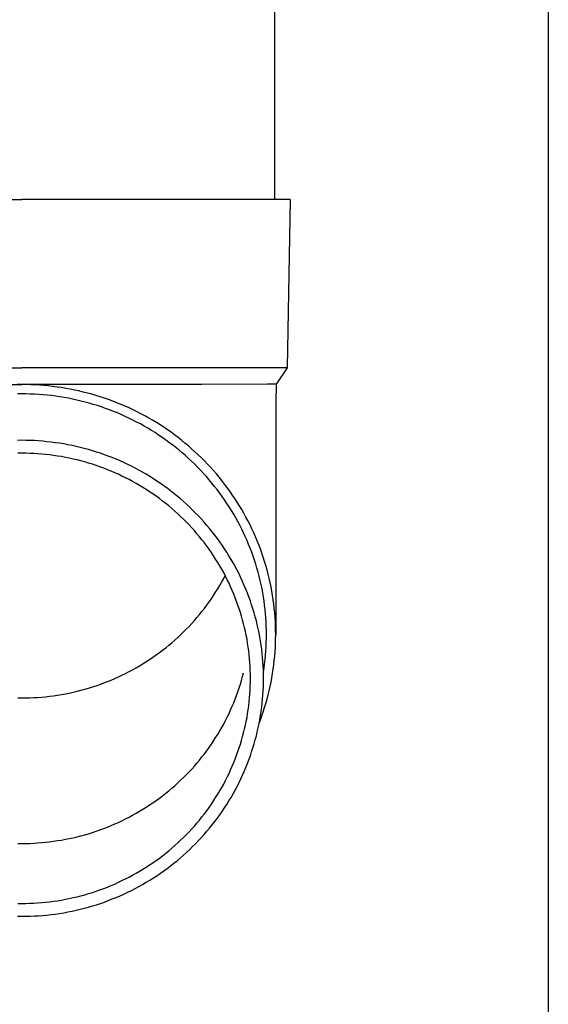
# Model space of a CAD drawing. Units: millimetres. Extents: x 0 to 33640, y 0 to 23760.
# Drawn here: x 11735 to 11798, y 6890 to 7007 of the extents above; entities that cross this region are included whole.
import ezdxf

# ---------------------------------------------------------------- set-up
doc = ezdxf.new("R2010")
doc.units = ezdxf.units.MM
doc.layers.add('YKK_13', color=4, linetype='Continuous', lineweight=30)
doc.layers.add('YKK_A1', color=4, linetype='Continuous', lineweight=30)

msp = doc.modelspace()

# ---------------------------------------------------------------- linework, layer by layer
at = {"layer": 'YKK_13'}
for p, q in [((11765.58, 7071), (11765.58, 6986.07)), ((11704.83, 6986.07), (11735.58, 6986.07)), ((11766.33, 6986.07), (11735.58, 6986.07)), ((11767.43, 6986.07), (11766.33, 6986.07)), ((11767.43, 6986.07), (11767.08, 6966.07)), ((11704.08, 6966.07), (11735.58, 6966.07)), ((11767.08, 6966.07), (11735.58, 6966.07)), ((11767.08, 6966.07), (11765.77, 6964.13)), ((11714.23, 6964.07), (11735.58, 6964.07)), ((11735.58, 6964.07), (11735.05, 6964.07)), ((11736.11, 6964.07), (11735.58, 6964.07)), ((11756.93, 6964.07), (11735.58, 6964.07)), ((11736.63, 6964.05), (11736.11, 6964.07)), ((11737.16, 6964.03), (11736.63, 6964.05)), ((11737.68, 6964), (11737.16, 6964.03)), ((11738.21, 6963.96), (11737.68, 6964)), ((11738.73, 6963.91), (11738.21, 6963.96)), ((11739.25, 6963.85), (11738.73, 6963.91)), ((11739.78, 6963.78), (11739.25, 6963.85)), ((11740.3, 6963.71), (11739.78, 6963.78)), ((11740.81, 6963.62), (11740.3, 6963.71)), ((11741.33, 6963.53), (11740.81, 6963.62)), ((11741.85, 6963.42), (11741.33, 6963.53)), ((11742.36, 6963.31), (11741.85, 6963.42)), ((11764.74, 6964.13), (11756.93, 6964.07)), ((11765.77, 6964.13), (11764.74, 6964.13)), ((11765.77, 6964.13), (11765.73, 6961.97)), ((11735.58, 6962.97), (11735.07, 6962.97)), ((11736.09, 6962.97), (11735.58, 6962.97)), ((11736.59, 6962.95), (11736.09, 6962.97)), ((11737.1, 6962.93), (11736.59, 6962.95)), ((11737.61, 6962.9), (11737.1, 6962.93)), ((11738.11, 6962.86), (11737.61, 6962.9)), ((11738.62, 6962.81), (11738.11, 6962.86)), ((11739.12, 6962.76), (11738.62, 6962.81)), ((11739.62, 6962.69), (11739.12, 6962.76)), ((11740.12, 6962.62), (11739.62, 6962.69)), ((11740.62, 6962.54), (11740.12, 6962.62)), ((11741.12, 6962.45), (11740.62, 6962.54)), ((11741.62, 6962.35), (11741.12, 6962.45)), ((11742.11, 6962.24), (11741.62, 6962.35)), ((11742.61, 6962.12), (11742.11, 6962.24)), ((11742.87, 6963.19), (11742.36, 6963.31)), ((11743.38, 6963.06), (11742.87, 6963.19)), ((11743.89, 6962.92), (11743.38, 6963.06)), ((11744.39, 6962.77), (11743.89, 6962.92)), ((11744.9, 6962.62), (11744.39, 6962.77)), ((11745.4, 6962.45), (11744.9, 6962.62)), ((11745.89, 6962.28), (11745.4, 6962.45)), ((11746.38, 6962.1), (11745.89, 6962.28)), ((11743.1, 6962), (11742.61, 6962.12)), ((11743.59, 6961.86), (11743.1, 6962)), ((11744.07, 6961.72), (11743.59, 6961.86)), ((11744.56, 6961.57), (11744.07, 6961.72)), ((11745.04, 6961.41), (11744.56, 6961.57)), ((11745.51, 6961.25), (11745.04, 6961.41)), ((11745.99, 6961.07), (11745.51, 6961.25)), ((11746.46, 6960.89), (11745.99, 6961.07)), ((11746.87, 6961.91), (11746.38, 6962.1)), ((11747.36, 6961.71), (11746.87, 6961.91)), ((11747.84, 6961.5), (11747.36, 6961.71)), ((11748.32, 6961.29), (11747.84, 6961.5)), ((11748.8, 6961.07), (11748.32, 6961.29)), ((11749.27, 6960.84), (11748.8, 6961.07)), ((11765.73, 6961.97), (11765.73, 6934.38)), ((11746.93, 6960.7), (11746.46, 6960.89)), ((11747.39, 6960.5), (11746.93, 6960.7)), ((11747.86, 6960.29), (11747.39, 6960.5)), ((11748.31, 6960.08), (11747.86, 6960.29)), ((11748.77, 6959.86), (11748.31, 6960.08)), ((11749.22, 6959.62), (11748.77, 6959.86)), ((11749.73, 6960.6), (11749.27, 6960.84)), ((11750.2, 6960.35), (11749.73, 6960.6)), ((11750.65, 6960.09), (11750.2, 6960.35)), ((11751.11, 6959.83), (11750.65, 6960.09)), ((11751.56, 6959.56), (11751.11, 6959.83)), ((11749.66, 6959.39), (11749.22, 6959.62)), ((11750.1, 6959.14), (11749.66, 6959.39)), ((11750.54, 6958.89), (11750.1, 6959.14)), ((11750.97, 6958.63), (11750.54, 6958.89)), ((11752, 6959.28), (11751.56, 6959.56)), ((11752.44, 6959), (11752, 6959.28)), ((11752.87, 6958.7), (11752.44, 6959)), ((11753.3, 6958.4), (11752.87, 6958.7)), ((11751.4, 6958.36), (11750.97, 6958.63)), ((11751.82, 6958.08), (11751.4, 6958.36)), ((11752.24, 6957.8), (11751.82, 6958.08)), ((11752.65, 6957.51), (11752.24, 6957.8)), ((11753.06, 6957.21), (11752.65, 6957.51)), ((11753.72, 6958.09), (11753.3, 6958.4)), ((11754.14, 6957.78), (11753.72, 6958.09)), ((11754.55, 6957.45), (11754.14, 6957.78)), ((11735.58, 6957.45), (11735.08, 6957.44)), ((11736.08, 6957.44), (11735.58, 6957.45)), ((11736.58, 6957.43), (11736.08, 6957.44)), ((11737.08, 6957.41), (11736.58, 6957.43)), ((11737.58, 6957.38), (11737.08, 6957.41)), ((11738.08, 6957.34), (11737.58, 6957.38)), ((11738.58, 6957.29), (11738.08, 6957.34)), ((11739.08, 6957.24), (11738.58, 6957.29)), ((11739.57, 6957.17), (11739.08, 6957.24)), ((11740.07, 6957.1), (11739.57, 6957.17)), ((11740.56, 6957.02), (11740.07, 6957.1)), ((11741.06, 6956.93), (11740.56, 6957.02)), ((11741.55, 6956.83), (11741.06, 6956.93)), ((11742.04, 6956.72), (11741.55, 6956.83)), ((11742.52, 6956.61), (11742.04, 6956.72)), ((11743.01, 6956.48), (11742.52, 6956.61)), ((11743.49, 6956.35), (11743.01, 6956.48)), ((11743.97, 6956.21), (11743.49, 6956.35)), ((11753.46, 6956.91), (11753.06, 6957.21)), ((11753.86, 6956.6), (11753.46, 6956.91)), ((11754.25, 6956.28), (11753.86, 6956.6)), ((11754.96, 6957.13), (11754.55, 6957.45)), ((11755.36, 6956.79), (11754.96, 6957.13)), ((11755.75, 6956.45), (11755.36, 6956.79)), ((11756.14, 6956.1), (11755.75, 6956.45)), ((11735.58, 6955.91), (11735.11, 6955.91)), ((11736.05, 6955.91), (11735.58, 6955.91)), ((11736.53, 6955.9), (11736.05, 6955.91)), ((11737, 6955.88), (11736.53, 6955.9)), ((11737.47, 6955.85), (11737, 6955.88)), ((11737.95, 6955.81), (11737.47, 6955.85)), ((11738.42, 6955.77), (11737.95, 6955.81)), ((11738.89, 6955.71), (11738.42, 6955.77)), ((11739.36, 6955.65), (11738.89, 6955.71)), ((11739.83, 6955.58), (11739.36, 6955.65)), ((11740.29, 6955.51), (11739.83, 6955.58)), ((11740.76, 6955.42), (11740.29, 6955.51)), ((11741.22, 6955.33), (11740.76, 6955.42)), ((11741.69, 6955.23), (11741.22, 6955.33)), ((11742.15, 6955.12), (11741.69, 6955.23)), ((11744.45, 6956.06), (11743.97, 6956.21)), ((11744.92, 6955.91), (11744.45, 6956.06)), ((11745.4, 6955.74), (11744.92, 6955.91)), ((11745.86, 6955.57), (11745.4, 6955.74)), ((11746.33, 6955.39), (11745.86, 6955.57)), ((11746.79, 6955.2), (11746.33, 6955.39)), ((11747.25, 6955), (11746.79, 6955.2)), ((11754.64, 6955.96), (11754.25, 6956.28)), ((11755.02, 6955.63), (11754.64, 6955.96)), ((11755.39, 6955.29), (11755.02, 6955.63)), ((11755.76, 6954.95), (11755.39, 6955.29)), ((11756.52, 6955.74), (11756.14, 6956.1)), ((11756.9, 6955.38), (11756.52, 6955.74)), ((11757.27, 6955.01), (11756.9, 6955.38)), ((11742.61, 6955), (11742.15, 6955.12)), ((11743.06, 6954.88), (11742.61, 6955)), ((11743.52, 6954.74), (11743.06, 6954.88)), ((11743.97, 6954.6), (11743.52, 6954.74)), ((11744.42, 6954.46), (11743.97, 6954.6)), ((11744.87, 6954.3), (11744.42, 6954.46)), ((11745.31, 6954.14), (11744.87, 6954.3)), ((11745.75, 6953.96), (11745.31, 6954.14)), ((11747.71, 6954.8), (11747.25, 6955)), ((11748.16, 6954.59), (11747.71, 6954.8)), ((11748.61, 6954.37), (11748.16, 6954.59)), ((11749.05, 6954.14), (11748.61, 6954.37)), ((11749.49, 6953.9), (11749.05, 6954.14)), ((11756.12, 6954.6), (11755.76, 6954.95)), ((11756.48, 6954.24), (11756.12, 6954.6)), ((11756.83, 6953.88), (11756.48, 6954.24)), ((11757.63, 6954.63), (11757.27, 6955.01)), ((11757.99, 6954.25), (11757.63, 6954.63)), ((11758.33, 6953.86), (11757.99, 6954.25)), ((11746.19, 6953.79), (11745.75, 6953.96)), ((11746.62, 6953.6), (11746.19, 6953.79)), ((11747.05, 6953.41), (11746.62, 6953.6)), ((11747.48, 6953.21), (11747.05, 6953.41)), ((11747.91, 6953), (11747.48, 6953.21)), ((11748.33, 6952.78), (11747.91, 6953)), ((11749.93, 6953.66), (11749.49, 6953.9)), ((11750.36, 6953.41), (11749.93, 6953.66)), ((11750.79, 6953.15), (11750.36, 6953.41)), ((11751.21, 6952.89), (11750.79, 6953.15)), ((11751.63, 6952.61), (11751.21, 6952.89)), ((11757.17, 6953.51), (11756.83, 6953.88)), ((11757.5, 6953.14), (11757.17, 6953.51)), ((11757.83, 6952.76), (11757.5, 6953.14)), ((11758.68, 6953.47), (11758.33, 6953.86)), ((11759.01, 6953.07), (11758.68, 6953.47)), ((11759.34, 6952.66), (11759.01, 6953.07)), ((11748.74, 6952.56), (11748.33, 6952.78)), ((11749.15, 6952.33), (11748.74, 6952.56)), ((11749.56, 6952.09), (11749.15, 6952.33)), ((11749.97, 6951.85), (11749.56, 6952.09)), ((11750.37, 6951.6), (11749.97, 6951.85)), ((11752.04, 6952.33), (11751.63, 6952.61)), ((11752.45, 6952.05), (11752.04, 6952.33)), ((11752.85, 6951.75), (11752.45, 6952.05)), ((11753.25, 6951.45), (11752.85, 6951.75)), ((11758.16, 6952.37), (11757.83, 6952.76)), ((11758.47, 6951.98), (11758.16, 6952.37)), ((11758.78, 6951.59), (11758.47, 6951.98)), ((11759.66, 6952.25), (11759.34, 6952.66)), ((11759.97, 6951.83), (11759.66, 6952.25)), ((11760.28, 6951.41), (11759.97, 6951.83)), ((11750.76, 6951.34), (11750.37, 6951.6)), ((11751.15, 6951.08), (11750.76, 6951.34)), ((11751.54, 6950.81), (11751.15, 6951.08)), ((11751.92, 6950.53), (11751.54, 6950.81)), ((11752.29, 6950.24), (11751.92, 6950.53)), ((11753.64, 6951.15), (11753.25, 6951.45)), ((11754.03, 6950.83), (11753.64, 6951.15)), ((11754.41, 6950.51), (11754.03, 6950.83)), ((11754.78, 6950.18), (11754.41, 6950.51)), ((11759.08, 6951.19), (11758.78, 6951.59)), ((11759.38, 6950.78), (11759.08, 6951.19)), ((11759.66, 6950.37), (11759.38, 6950.78)), ((11760.57, 6950.98), (11760.28, 6951.41)), ((11760.87, 6950.55), (11760.57, 6950.98)), ((11761.15, 6950.11), (11760.87, 6950.55)), ((11752.67, 6949.95), (11752.29, 6950.24)), ((11753.03, 6949.66), (11752.67, 6949.95)), ((11753.39, 6949.35), (11753.03, 6949.66)), ((11753.75, 6949.04), (11753.39, 6949.35)), ((11755.15, 6949.85), (11754.78, 6950.18)), ((11755.52, 6949.51), (11755.15, 6949.85)), ((11755.87, 6949.17), (11755.52, 6949.51)), ((11759.94, 6949.95), (11759.66, 6950.37)), ((11760.22, 6949.53), (11759.94, 6949.95)), ((11760.48, 6949.11), (11760.22, 6949.53)), ((11761.42, 6949.67), (11761.15, 6950.11)), ((11761.69, 6949.23), (11761.42, 6949.67)), ((11754.1, 6948.73), (11753.75, 6949.04)), ((11754.44, 6948.41), (11754.1, 6948.73)), ((11754.78, 6948.08), (11754.44, 6948.41)), ((11756.22, 6948.81), (11755.87, 6949.17)), ((11756.57, 6948.46), (11756.22, 6948.81)), ((11756.91, 6948.09), (11756.57, 6948.46)), ((11760.74, 6948.68), (11760.48, 6949.11)), ((11760.99, 6948.24), (11760.74, 6948.68)), ((11761.23, 6947.8), (11760.99, 6948.24)), ((11761.95, 6948.78), (11761.69, 6949.23)), ((11762.2, 6948.32), (11761.95, 6948.78)), ((11762.44, 6947.86), (11762.2, 6948.32)), ((11755.11, 6947.75), (11754.78, 6948.08)), ((11755.44, 6947.41), (11755.11, 6947.75)), ((11755.76, 6947.06), (11755.44, 6947.41)), ((11756.07, 6946.72), (11755.76, 6947.06)), ((11757.24, 6947.72), (11756.91, 6948.09)), ((11757.56, 6947.35), (11757.24, 6947.72)), ((11757.88, 6946.97), (11757.56, 6947.35)), ((11758.2, 6946.58), (11757.88, 6946.97)), ((11761.46, 6947.36), (11761.23, 6947.8)), ((11761.69, 6946.91), (11761.46, 6947.36)), ((11762.68, 6947.4), (11762.44, 6947.86)), ((11762.9, 6946.93), (11762.68, 6947.4)), ((11756.38, 6946.36), (11756.07, 6946.72)), ((11756.68, 6946), (11756.38, 6946.36)), ((11756.97, 6945.63), (11756.68, 6946)), ((11758.5, 6946.19), (11758.2, 6946.58)), ((11758.8, 6945.79), (11758.5, 6946.19)), ((11761.91, 6946.46), (11761.69, 6946.91)), ((11762.12, 6946.01), (11761.91, 6946.46)), ((11762.32, 6945.55), (11762.12, 6946.01)), ((11763.12, 6946.46), (11762.9, 6946.93)), ((11763.33, 6945.98), (11763.12, 6946.46)), ((11763.53, 6945.5), (11763.33, 6945.98)), ((11757.26, 6945.26), (11756.97, 6945.63)), ((11757.54, 6944.89), (11757.26, 6945.26)), ((11757.82, 6944.51), (11757.54, 6944.89)), ((11759.09, 6945.39), (11758.8, 6945.79)), ((11759.37, 6944.98), (11759.09, 6945.39)), ((11759.65, 6944.57), (11759.37, 6944.98)), ((11762.51, 6945.09), (11762.32, 6945.55)), ((11762.7, 6944.63), (11762.51, 6945.09)), ((11762.88, 6944.16), (11762.7, 6944.63)), ((11763.73, 6945.02), (11763.53, 6945.5)), ((11763.91, 6944.54), (11763.73, 6945.02)), ((11758.09, 6944.12), (11757.82, 6944.51)), ((11758.35, 6943.74), (11758.09, 6944.12)), ((11758.6, 6943.34), (11758.35, 6943.74)), ((11759.92, 6944.16), (11759.65, 6944.57)), ((11760.18, 6943.73), (11759.92, 6944.16)), ((11760.43, 6943.31), (11760.18, 6943.73)), ((11763.05, 6943.69), (11762.88, 6944.16)), ((11763.21, 6943.22), (11763.05, 6943.69)), ((11764.09, 6944.05), (11763.91, 6944.54)), ((11764.25, 6943.56), (11764.09, 6944.05)), ((11764.41, 6943.06), (11764.25, 6943.56)), ((11758.85, 6942.94), (11758.6, 6943.34)), ((11759.09, 6942.54), (11758.85, 6942.94)), ((11759.33, 6942.14), (11759.09, 6942.54)), ((11760.68, 6942.88), (11760.43, 6943.31)), ((11760.92, 6942.45), (11760.68, 6942.88)), ((11761.15, 6942.01), (11760.92, 6942.45)), ((11763.36, 6942.74), (11763.21, 6943.22)), ((11763.5, 6942.26), (11763.36, 6942.74)), ((11764.56, 6942.57), (11764.41, 6943.06)), ((11764.7, 6942.07), (11764.56, 6942.57)), ((11759.55, 6941.73), (11759.33, 6942.14)), ((11759.77, 6941.31), (11759.55, 6941.73)), ((11759.55, 6941.03), (11759.73, 6941.38)), ((11759.98, 6940.89), (11759.77, 6941.31)), ((11761.37, 6941.57), (11761.15, 6942.01)), ((11761.59, 6941.12), (11761.37, 6941.57)), ((11761.8, 6940.67), (11761.59, 6941.12)), ((11763.64, 6941.78), (11763.5, 6942.26)), ((11763.77, 6941.3), (11763.64, 6941.78)), ((11763.88, 6940.81), (11763.77, 6941.3)), ((11764.83, 6941.56), (11764.7, 6942.07)), ((11764.96, 6941.06), (11764.83, 6941.56)), ((11758.85, 6939.81), (11759.09, 6940.22)), ((11759.09, 6940.22), (11759.33, 6940.62)), ((11759.33, 6940.62), (11759.55, 6941.03)), ((11760.19, 6940.47), (11759.98, 6940.89)), ((11760.38, 6940.05), (11760.19, 6940.47)), ((11760.57, 6939.62), (11760.38, 6940.05)), ((11762, 6940.22), (11761.8, 6940.67)), ((11762.19, 6939.76), (11762, 6940.22)), ((11763.99, 6940.33), (11763.88, 6940.81)), ((11764.1, 6939.84), (11763.99, 6940.33)), ((11765.07, 6940.55), (11764.96, 6941.06)), ((11765.18, 6940.05), (11765.07, 6940.55)), ((11765.27, 6939.54), (11765.18, 6940.05)), ((11758.09, 6938.63), (11758.35, 6939.02)), ((11758.35, 6939.02), (11758.6, 6939.42)), ((11758.6, 6939.42), (11758.85, 6939.81)), ((11760.75, 6939.19), (11760.57, 6939.62)), ((11760.93, 6938.75), (11760.75, 6939.19)), ((11762.37, 6939.3), (11762.19, 6939.76)), ((11762.55, 6938.84), (11762.37, 6939.3)), ((11762.72, 6938.38), (11762.55, 6938.84)), ((11764.19, 6939.35), (11764.1, 6939.84)), ((11764.27, 6938.85), (11764.19, 6939.35)), ((11764.35, 6938.36), (11764.27, 6938.85)), ((11765.36, 6939.03), (11765.27, 6939.54)), ((11765.44, 6938.51), (11765.36, 6939.03)), ((11757.26, 6937.49), (11757.54, 6937.87)), ((11757.54, 6937.87), (11757.82, 6938.25)), ((11757.82, 6938.25), (11758.09, 6938.63)), ((11761.09, 6938.32), (11760.93, 6938.75)), ((11761.25, 6937.88), (11761.09, 6938.32)), ((11761.4, 6937.44), (11761.25, 6937.88)), ((11762.87, 6937.91), (11762.72, 6938.38)), ((11763.03, 6937.44), (11762.87, 6937.91)), ((11764.41, 6937.87), (11764.35, 6938.36)), ((11764.47, 6937.37), (11764.41, 6937.87)), ((11765.5, 6938), (11765.44, 6938.51)), ((11765.56, 6937.48), (11765.5, 6938)), ((11756.38, 6936.4), (11756.68, 6936.76)), ((11756.68, 6936.76), (11756.97, 6937.12)), ((11756.97, 6937.12), (11757.26, 6937.49)), ((11761.54, 6936.99), (11761.4, 6937.44)), ((11761.68, 6936.54), (11761.54, 6936.99)), ((11761.8, 6936.09), (11761.68, 6936.54)), ((11763.17, 6936.97), (11763.03, 6937.44)), ((11763.3, 6936.49), (11763.17, 6936.97)), ((11763.43, 6936.01), (11763.3, 6936.49)), ((11764.52, 6936.87), (11764.47, 6937.37)), ((11764.56, 6936.38), (11764.52, 6936.87)), ((11765.61, 6936.97), (11765.56, 6937.48)), ((11765.66, 6936.45), (11765.61, 6936.97)), ((11765.69, 6935.94), (11765.66, 6936.45)), ((11755.11, 6935.01), (11755.44, 6935.35)), ((11755.44, 6935.35), (11755.76, 6935.69)), ((11755.76, 6935.69), (11756.07, 6936.04)), ((11756.07, 6936.04), (11756.38, 6936.4)), ((11761.92, 6935.64), (11761.8, 6936.09)), ((11762.03, 6935.19), (11761.92, 6935.64)), ((11763.54, 6935.53), (11763.43, 6936.01)), ((11763.65, 6935.05), (11763.54, 6935.53)), ((11764.59, 6935.88), (11764.56, 6936.38)), ((11764.61, 6935.38), (11764.59, 6935.88)), ((11764.62, 6934.88), (11764.61, 6935.38)), ((11765.71, 6935.42), (11765.69, 6935.94)), ((11765.72, 6934.9), (11765.71, 6935.42)), ((11754.1, 6934.03), (11754.44, 6934.35)), ((11754.44, 6934.35), (11754.78, 6934.68)), ((11754.78, 6934.68), (11755.11, 6935.01)), ((11762.14, 6934.73), (11762.03, 6935.19)), ((11762.23, 6934.27), (11762.14, 6934.73)), ((11762.32, 6933.82), (11762.23, 6934.27)), ((11763.75, 6934.57), (11763.65, 6935.05)), ((11763.84, 6934.08), (11763.75, 6934.57)), ((11764.63, 6934.38), (11764.62, 6934.88)), ((11764.62, 6933.88), (11764.63, 6934.38)), ((11765.73, 6934.38), (11765.72, 6934.9)), ((11765.72, 6933.86), (11765.73, 6934.38)), ((11752.67, 6932.81), (11753.03, 6933.1)), ((11753.03, 6933.1), (11753.39, 6933.41)), ((11753.39, 6933.41), (11753.75, 6933.71)), ((11753.75, 6933.71), (11754.1, 6934.03)), ((11762.39, 6933.36), (11762.32, 6933.82)), ((11762.47, 6932.89), (11762.39, 6933.36)), ((11763.93, 6933.6), (11763.84, 6934.08)), ((11764, 6933.11), (11763.93, 6933.6)), ((11764.07, 6932.62), (11764, 6933.11)), ((11764.59, 6932.89), (11764.61, 6933.38)), ((11764.61, 6933.38), (11764.62, 6933.88)), ((11765.69, 6932.83), (11765.71, 6933.35)), ((11765.71, 6933.35), (11765.72, 6933.86)), ((11751.15, 6931.68), (11751.54, 6931.95)), ((11751.54, 6931.95), (11751.92, 6932.23)), ((11751.92, 6932.23), (11752.29, 6932.51)), ((11752.29, 6932.51), (11752.67, 6932.81)), ((11762.53, 6932.43), (11762.47, 6932.89)), ((11762.58, 6931.97), (11762.53, 6932.43)), ((11762.63, 6931.5), (11762.58, 6931.97)), ((11764.12, 6932.13), (11764.07, 6932.62)), ((11764.17, 6931.64), (11764.12, 6932.13)), ((11764.47, 6931.39), (11764.52, 6931.89)), ((11764.52, 6931.89), (11764.56, 6932.39)), ((11764.56, 6932.39), (11764.59, 6932.89)), ((11765.56, 6931.28), (11765.61, 6931.79)), ((11765.61, 6931.79), (11765.66, 6932.31)), ((11765.66, 6932.31), (11765.69, 6932.83)), ((11749.15, 6930.43), (11749.56, 6930.67)), ((11749.56, 6930.67), (11749.97, 6930.91)), ((11749.97, 6930.91), (11750.37, 6931.16)), ((11750.37, 6931.16), (11750.76, 6931.42)), ((11750.76, 6931.42), (11751.15, 6931.68)), ((11762.66, 6931.04), (11762.63, 6931.5)), ((11762.69, 6930.57), (11762.66, 6931.04)), ((11764.21, 6931.14), (11764.17, 6931.64)), ((11764.24, 6930.65), (11764.21, 6931.14)), ((11764.26, 6930.16), (11764.24, 6930.65)), ((11764.35, 6930.4), (11764.41, 6930.9)), ((11764.41, 6930.9), (11764.47, 6931.39)), ((11765.44, 6930.25), (11765.5, 6930.76)), ((11765.5, 6930.76), (11765.56, 6931.28)), ((11747.05, 6929.35), (11747.48, 6929.55)), ((11747.48, 6929.55), (11747.91, 6929.76)), ((11747.91, 6929.76), (11748.33, 6929.98)), ((11748.33, 6929.98), (11748.74, 6930.2)), ((11748.74, 6930.2), (11749.15, 6930.43)), ((11761.8, 6929.38), (11761.92, 6929.83)), ((11762.71, 6930.11), (11762.69, 6930.57)), ((11762.73, 6929.64), (11762.71, 6930.11)), ((11762.73, 6929.17), (11762.73, 6929.64)), ((11764.27, 6929.67), (11764.26, 6930.16)), ((11764.27, 6929.91), (11764.35, 6930.4)), ((11764.27, 6929.89), (11764.27, 6929.91)), ((11764.28, 6929.17), (11764.27, 6929.67)), ((11765.27, 6929.23), (11765.36, 6929.74)), ((11765.36, 6929.74), (11765.44, 6930.25)), ((11743.97, 6928.15), (11744.42, 6928.3)), ((11744.42, 6928.3), (11744.87, 6928.46)), ((11744.87, 6928.46), (11745.31, 6928.62)), ((11745.31, 6928.62), (11745.75, 6928.79)), ((11745.75, 6928.79), (11746.19, 6928.97)), ((11746.19, 6928.97), (11746.62, 6929.16)), ((11746.62, 6929.16), (11747.05, 6929.35)), ((11761.4, 6928.03), (11761.54, 6928.48)), ((11761.54, 6928.48), (11761.68, 6928.93)), ((11761.68, 6928.93), (11761.8, 6929.38)), ((11762.71, 6928.24), (11762.73, 6928.71)), ((11762.73, 6928.71), (11762.73, 6929.17)), ((11764.26, 6928.19), (11764.27, 6928.68)), ((11764.27, 6928.68), (11764.28, 6929.17)), ((11765.07, 6928.21), (11765.18, 6928.72)), ((11765.18, 6928.72), (11765.27, 6929.23)), ((11738.89, 6927.05), (11739.36, 6927.11)), ((11739.36, 6927.11), (11739.83, 6927.18)), ((11739.83, 6927.18), (11740.29, 6927.25)), ((11740.29, 6927.25), (11740.76, 6927.34)), ((11740.76, 6927.34), (11741.22, 6927.43)), ((11741.22, 6927.43), (11741.69, 6927.53)), ((11741.69, 6927.53), (11742.15, 6927.64)), ((11742.15, 6927.64), (11742.61, 6927.76)), ((11742.61, 6927.76), (11743.06, 6927.88)), ((11743.06, 6927.88), (11743.52, 6928.01)), ((11743.52, 6928.01), (11743.97, 6928.15)), ((11760.93, 6926.71), (11761.09, 6927.15)), ((11761.09, 6927.15), (11761.25, 6927.59)), ((11761.25, 6927.59), (11761.4, 6928.03)), ((11762.63, 6926.84), (11762.66, 6927.31)), ((11762.66, 6927.31), (11762.69, 6927.77)), ((11762.69, 6927.77), (11762.71, 6928.24)), ((11764.17, 6926.71), (11764.21, 6927.2)), ((11764.21, 6927.2), (11764.24, 6927.69)), ((11764.24, 6927.69), (11764.26, 6928.19)), ((11764.7, 6926.7), (11764.83, 6927.2)), ((11764.83, 6927.2), (11764.96, 6927.7)), ((11764.96, 6927.7), (11765.07, 6928.21)), ((11735.11, 6926.85), (11735.58, 6926.85)), ((11735.58, 6926.85), (11736.05, 6926.85)), ((11736.05, 6926.85), (11736.53, 6926.86)), ((11736.53, 6926.86), (11737, 6926.88)), ((11737, 6926.88), (11737.47, 6926.91)), ((11737.47, 6926.91), (11737.95, 6926.95)), ((11737.95, 6926.95), (11738.42, 6926.99)), ((11738.42, 6926.99), (11738.89, 6927.05)), ((11760.57, 6925.85), (11760.75, 6926.28)), ((11760.75, 6926.28), (11760.93, 6926.71)), ((11762.47, 6925.45), (11762.53, 6925.91)), ((11762.53, 6925.91), (11762.58, 6926.38)), ((11762.58, 6926.38), (11762.63, 6926.84)), ((11764.07, 6925.73), (11764.12, 6926.22)), ((11764.12, 6926.22), (11764.17, 6926.71)), ((11764.41, 6925.7), (11764.56, 6926.2)), ((11764.56, 6926.2), (11764.7, 6926.7)), ((11759.98, 6924.57), (11760.19, 6925)), ((11760.19, 6925), (11760.38, 6925.42)), ((11760.38, 6925.42), (11760.57, 6925.85)), ((11762.32, 6924.53), (11762.39, 6924.99)), ((11762.39, 6924.99), (11762.47, 6925.45)), ((11763.84, 6924.26), (11763.93, 6924.75)), ((11763.93, 6924.75), (11764, 6925.24)), ((11764, 6925.24), (11764.07, 6925.73)), ((11764.09, 6924.72), (11764.25, 6925.21)), ((11764.25, 6925.21), (11764.41, 6925.7)), ((11759.33, 6923.33), (11759.55, 6923.74)), ((11759.55, 6923.74), (11759.77, 6924.16)), ((11759.77, 6924.16), (11759.98, 6924.57)), ((11762.03, 6923.16), (11762.14, 6923.61)), ((11762.14, 6923.61), (11762.23, 6924.07)), ((11762.23, 6924.07), (11762.32, 6924.53)), ((11763.65, 6923.29), (11763.75, 6923.78)), ((11763.75, 6923.78), (11763.84, 6924.26)), ((11763.77, 6923.85), (11763.91, 6924.23)), ((11763.91, 6924.23), (11764.09, 6924.72)), ((11758.6, 6922.13), (11758.85, 6922.52)), ((11758.85, 6922.52), (11759.09, 6922.93)), ((11759.09, 6922.93), (11759.33, 6923.33)), ((11761.8, 6922.25), (11761.92, 6922.7)), ((11761.92, 6922.7), (11762.03, 6923.16)), ((11763.43, 6922.33), (11763.54, 6922.81)), ((11763.54, 6922.81), (11763.65, 6923.29)), ((11757.82, 6920.96), (11758.09, 6921.34)), ((11758.09, 6921.34), (11758.35, 6921.73)), ((11758.35, 6921.73), (11758.6, 6922.13)), ((11761.4, 6920.91), (11761.54, 6921.35)), ((11761.54, 6921.35), (11761.68, 6921.8)), ((11761.68, 6921.8), (11761.8, 6922.25)), ((11763.03, 6920.91), (11763.17, 6921.38)), ((11763.17, 6921.38), (11763.3, 6921.85)), ((11763.3, 6921.85), (11763.43, 6922.33)), ((11756.97, 6919.83), (11757.26, 6920.2)), ((11757.26, 6920.2), (11757.54, 6920.58)), ((11757.54, 6920.58), (11757.82, 6920.96)), ((11761.09, 6920.03), (11761.25, 6920.47)), ((11761.25, 6920.47), (11761.4, 6920.91)), ((11762.72, 6919.97), (11762.87, 6920.43)), ((11762.87, 6920.43), (11763.03, 6920.91)), ((11756.07, 6918.75), (11756.38, 6919.11)), ((11756.38, 6919.11), (11756.68, 6919.47)), ((11756.68, 6919.47), (11756.97, 6919.83)), ((11760.57, 6918.72), (11760.75, 6919.16)), ((11760.75, 6919.16), (11760.93, 6919.59)), ((11760.93, 6919.59), (11761.09, 6920.03)), ((11762.19, 6918.58), (11762.37, 6919.04)), ((11762.37, 6919.04), (11762.55, 6919.5)), ((11762.55, 6919.5), (11762.72, 6919.97)), ((11754.78, 6917.39), (11755.11, 6917.72)), ((11755.11, 6917.72), (11755.44, 6918.06)), ((11755.44, 6918.06), (11755.76, 6918.4)), ((11755.76, 6918.4), (11756.07, 6918.75)), ((11759.98, 6917.45), (11760.19, 6917.87)), ((11760.19, 6917.87), (11760.38, 6918.3)), ((11760.38, 6918.3), (11760.57, 6918.72)), ((11761.8, 6917.67), (11762, 6918.12)), ((11762, 6918.12), (11762.19, 6918.58)), ((11753.75, 6916.42), (11754.1, 6916.74)), ((11754.1, 6916.74), (11754.44, 6917.06)), ((11754.44, 6917.06), (11754.78, 6917.39)), ((11759.33, 6916.21), (11759.55, 6916.62)), ((11759.55, 6916.62), (11759.77, 6917.03)), ((11759.77, 6917.03), (11759.98, 6917.45)), ((11761.15, 6916.34), (11761.37, 6916.78)), ((11761.37, 6916.78), (11761.59, 6917.22)), ((11761.59, 6917.22), (11761.8, 6917.67)), ((11752.29, 6915.22), (11752.67, 6915.52)), ((11752.67, 6915.52), (11753.03, 6915.81)), ((11753.03, 6915.81), (11753.39, 6916.12)), ((11753.39, 6916.12), (11753.75, 6916.42)), ((11758.6, 6915), (11758.85, 6915.4)), ((11758.85, 6915.4), (11759.09, 6915.8)), ((11759.09, 6915.8), (11759.33, 6916.21)), ((11760.43, 6915.03), (11760.68, 6915.46)), ((11760.68, 6915.46), (11760.92, 6915.9)), ((11760.92, 6915.9), (11761.15, 6916.34)), ((11750.76, 6914.13), (11751.15, 6914.39)), ((11751.15, 6914.39), (11751.54, 6914.66)), ((11751.54, 6914.66), (11751.92, 6914.94)), ((11751.92, 6914.94), (11752.29, 6915.22)), ((11757.82, 6913.83), (11758.09, 6914.22)), ((11758.09, 6914.22), (11758.35, 6914.61)), ((11758.35, 6914.61), (11758.6, 6915)), ((11759.92, 6914.19), (11760.18, 6914.61)), ((11760.18, 6914.61), (11760.43, 6915.03)), ((11748.74, 6912.91), (11749.15, 6913.14)), ((11749.15, 6913.14), (11749.56, 6913.38)), ((11749.56, 6913.38), (11749.97, 6913.62)), ((11749.97, 6913.62), (11750.37, 6913.87)), ((11750.37, 6913.87), (11750.76, 6914.13)), ((11756.97, 6912.71), (11757.26, 6913.08)), ((11757.26, 6913.08), (11757.54, 6913.45)), ((11757.54, 6913.45), (11757.82, 6913.83)), ((11759.09, 6912.95), (11759.37, 6913.36)), ((11759.37, 6913.36), (11759.65, 6913.77)), ((11759.65, 6913.77), (11759.92, 6914.19)), ((11746.62, 6911.87), (11747.05, 6912.06)), ((11747.05, 6912.06), (11747.48, 6912.26)), ((11747.48, 6912.26), (11747.91, 6912.47)), ((11747.91, 6912.47), (11748.33, 6912.69)), ((11748.33, 6912.69), (11748.74, 6912.91)), ((11756.07, 6911.63), (11756.38, 6911.98)), ((11756.38, 6911.98), (11756.68, 6912.34)), ((11756.68, 6912.34), (11756.97, 6912.71)), ((11758.2, 6911.76), (11758.5, 6912.16)), ((11758.5, 6912.16), (11758.8, 6912.55)), ((11758.8, 6912.55), (11759.09, 6912.95)), ((11743.06, 6910.59), (11743.52, 6910.72)), ((11743.52, 6910.72), (11743.97, 6910.86)), ((11743.97, 6910.86), (11744.42, 6911.01)), ((11744.42, 6911.01), (11744.87, 6911.17)), ((11744.87, 6911.17), (11745.31, 6911.33)), ((11745.31, 6911.33), (11745.75, 6911.5)), ((11745.75, 6911.5), (11746.19, 6911.68)), ((11746.19, 6911.68), (11746.62, 6911.87)), ((11755.11, 6910.6), (11755.44, 6910.94)), ((11755.44, 6910.94), (11755.76, 6911.28)), ((11755.76, 6911.28), (11756.07, 6911.63)), ((11757.24, 6910.62), (11757.56, 6911)), ((11757.56, 6911), (11757.88, 6911.38)), ((11757.88, 6911.38), (11758.2, 6911.76)), ((11735.11, 6909.56), (11735.58, 6909.56)), ((11735.58, 6909.56), (11736.05, 6909.56)), ((11736.05, 6909.56), (11736.53, 6909.57)), ((11736.53, 6909.57), (11737, 6909.59)), ((11737, 6909.59), (11737.47, 6909.62)), ((11737.47, 6909.62), (11737.95, 6909.66)), ((11737.95, 6909.66), (11738.42, 6909.7)), ((11738.42, 6909.7), (11738.89, 6909.76)), ((11738.89, 6909.76), (11739.36, 6909.82)), ((11739.36, 6909.82), (11739.83, 6909.89)), ((11739.83, 6909.89), (11740.29, 6909.96)), ((11740.29, 6909.96), (11740.76, 6910.05)), ((11740.76, 6910.05), (11741.22, 6910.14)), ((11741.22, 6910.14), (11741.69, 6910.24)), ((11741.69, 6910.24), (11742.15, 6910.35)), ((11742.15, 6910.35), (11742.61, 6910.47)), ((11742.61, 6910.47), (11743.06, 6910.59)), ((11753.75, 6909.3), (11754.1, 6909.62)), ((11754.1, 6909.62), (11754.44, 6909.94)), ((11754.44, 6909.94), (11754.78, 6910.26)), ((11754.78, 6910.26), (11755.11, 6910.6)), ((11756.22, 6909.53), (11756.57, 6909.89)), ((11756.57, 6909.89), (11756.91, 6910.25)), ((11756.91, 6910.25), (11757.24, 6910.62)), ((11752.29, 6908.1), (11752.67, 6908.39)), ((11752.67, 6908.39), (11753.03, 6908.69)), ((11753.03, 6908.69), (11753.39, 6908.99)), ((11753.39, 6908.99), (11753.75, 6909.3)), ((11754.78, 6908.16), (11755.15, 6908.49)), ((11755.15, 6908.49), (11755.52, 6908.83)), ((11755.52, 6908.83), (11755.87, 6909.18)), ((11755.87, 6909.18), (11756.22, 6909.53)), ((11750.76, 6907), (11751.15, 6907.27)), ((11751.15, 6907.27), (11751.54, 6907.54)), ((11751.54, 6907.54), (11751.92, 6907.82)), ((11751.92, 6907.82), (11752.29, 6908.1)), ((11753.25, 6906.89), (11753.64, 6907.2)), ((11753.64, 6907.2), (11754.03, 6907.51)), ((11754.03, 6907.51), (11754.41, 6907.83)), ((11754.41, 6907.83), (11754.78, 6908.16)), ((11749.15, 6906.01), (11749.56, 6906.25)), ((11749.56, 6906.25), (11749.97, 6906.5)), ((11749.97, 6906.5), (11750.37, 6906.75)), ((11750.37, 6906.75), (11750.76, 6907)), ((11752.04, 6906.01), (11752.45, 6906.3)), ((11752.45, 6906.3), (11752.85, 6906.59)), ((11752.85, 6906.59), (11753.25, 6906.89)), ((11746.62, 6904.74), (11747.05, 6904.94)), ((11747.05, 6904.94), (11747.48, 6905.14)), ((11747.48, 6905.14), (11747.91, 6905.35)), ((11747.91, 6905.35), (11748.33, 6905.56)), ((11748.33, 6905.56), (11748.74, 6905.78)), ((11748.74, 6905.78), (11749.15, 6906.01)), ((11749.93, 6904.69), (11750.36, 6904.94)), ((11750.36, 6904.94), (11750.79, 6905.19)), ((11750.79, 6905.19), (11751.21, 6905.46)), ((11751.21, 6905.46), (11751.63, 6905.73)), ((11751.63, 6905.73), (11752.04, 6906.01)), ((11743.52, 6903.6), (11743.97, 6903.74)), ((11743.97, 6903.74), (11744.42, 6903.89)), ((11744.42, 6903.89), (11744.87, 6904.04)), ((11744.87, 6904.04), (11745.31, 6904.21)), ((11745.31, 6904.21), (11745.75, 6904.38)), ((11745.75, 6904.38), (11746.19, 6904.56)), ((11746.19, 6904.56), (11746.62, 6904.74)), ((11747.71, 6903.55), (11748.16, 6903.76)), ((11748.16, 6903.76), (11748.61, 6903.98)), ((11748.61, 6903.98), (11749.05, 6904.21)), ((11749.05, 6904.21), (11749.49, 6904.44)), ((11749.49, 6904.44), (11749.93, 6904.69)), ((11737.47, 6902.5), (11737.95, 6902.53)), ((11737.95, 6902.53), (11738.42, 6902.58)), ((11738.42, 6902.58), (11738.89, 6902.63)), ((11738.89, 6902.63), (11739.36, 6902.69)), ((11739.36, 6902.69), (11739.83, 6902.76)), ((11739.83, 6902.76), (11740.29, 6902.84)), ((11740.29, 6902.84), (11740.76, 6902.92)), ((11740.76, 6902.92), (11741.22, 6903.02)), ((11741.22, 6903.02), (11741.69, 6903.12)), ((11741.69, 6903.12), (11742.15, 6903.23)), ((11742.15, 6903.23), (11742.61, 6903.34)), ((11742.61, 6903.34), (11743.06, 6903.47)), ((11743.06, 6903.47), (11743.52, 6903.6)), ((11744.92, 6902.44), (11745.4, 6902.6)), ((11745.4, 6902.6), (11745.86, 6902.78)), ((11745.86, 6902.78), (11746.33, 6902.96)), ((11746.33, 6902.96), (11746.79, 6903.14)), ((11746.79, 6903.14), (11747.25, 6903.34)), ((11747.25, 6903.34), (11747.71, 6903.55)), ((11735.11, 6902.44), (11735.58, 6902.43)), ((11735.58, 6902.43), (11736.05, 6902.44)), ((11736.05, 6902.44), (11736.53, 6902.45)), ((11736.53, 6902.45), (11737, 6902.47)), ((11737, 6902.47), (11737.47, 6902.5)), ((11740.56, 6901.33), (11741.06, 6901.42)), ((11741.06, 6901.42), (11741.55, 6901.51)), ((11741.55, 6901.51), (11742.04, 6901.62)), ((11742.04, 6901.62), (11742.52, 6901.74)), ((11742.52, 6901.74), (11743.01, 6901.86)), ((11743.01, 6901.86), (11743.49, 6901.99)), ((11743.49, 6901.99), (11743.97, 6902.13)), ((11743.97, 6902.13), (11744.45, 6902.28)), ((11744.45, 6902.28), (11744.92, 6902.44)), ((11735.08, 6900.9), (11735.58, 6900.9)), ((11735.58, 6900.9), (11736.08, 6900.9)), ((11736.08, 6900.9), (11736.58, 6900.91)), ((11736.58, 6900.91), (11737.08, 6900.94)), ((11737.08, 6900.94), (11737.58, 6900.97)), ((11737.58, 6900.97), (11738.08, 6901)), ((11738.08, 6901), (11738.58, 6901.05)), ((11738.58, 6901.05), (11739.08, 6901.11)), ((11739.08, 6901.11), (11739.57, 6901.17)), ((11739.57, 6901.17), (11740.07, 6901.25)), ((11740.07, 6901.25), (11740.56, 6901.33))]:
    msp.add_line(p, q, dxfattribs=at)
at = {"layer": 'YKK_A1'}
msp.add_line((11798.08, 9235), (11798.08, 6380), dxfattribs=at)

doc.saveas('drawing.dxf')
